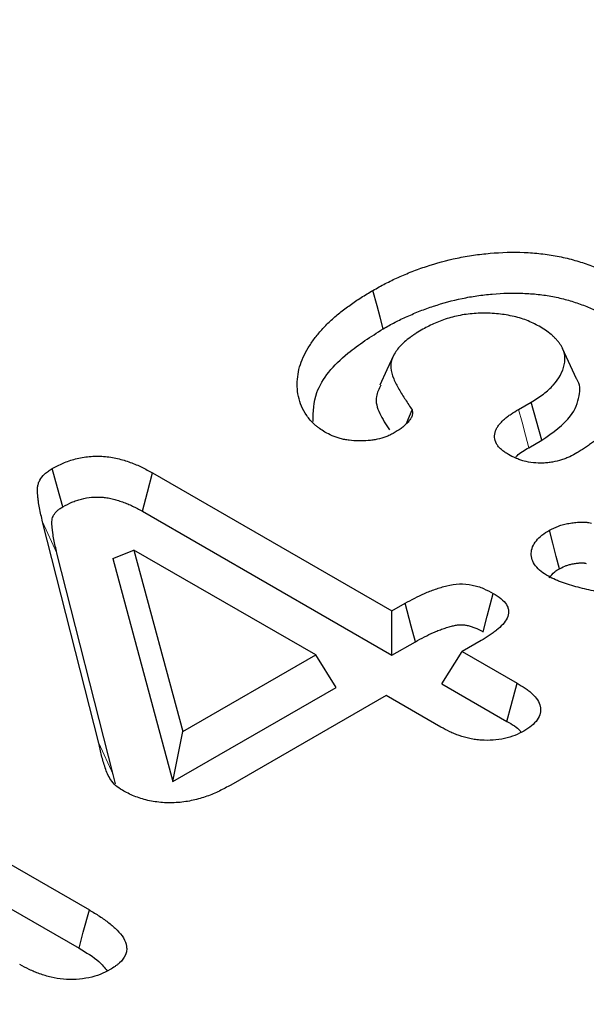
# Model space of a CAD drawing. Extents: x -12576 to -3488, y -7097 to -671.
# Drawn here: x -7585 to -7565, y -3469 to -3432 of the extents above; entities that cross this region are included whole.
import ezdxf

# ---------------------------------------------------------------- set-up
doc = ezdxf.new("R2010")
doc.units = 0
doc.header["$LTSCALE"] = 100
for name, color, linetype in [('BEMASS', 3, 'CONTINUOUS'), ('SCHRAFF', 6, 'CONTINUOUS'), ('SICHTBAR', 7, 'CONTINUOUS')]:
    doc.layers.add(name, color=color, linetype=linetype)

# ---------------------------------------------------------------- blocks, each defined once
blk = doc.blocks.new('KST')
at = {"layer": 'SICHTBAR', "lineweight": 30}
for p, q in [((4859.297, 3841.384), (4858.779, 3842.507)), ((4857.156, 3840.256), (4857.622, 3840.526)), ((4858.009, 3839.112), (4857.622, 3840.526)), ((4853.035, 3839.771), (4853.221, 3840.235)), ((4857.537, 3838.84), (4858.009, 3839.112)), ((4843.641, 3837.911), (4852.48, 3832.808)), ((4843.268, 3836.489), (4852.48, 3831.171)), ((4841.658, 3827.924), (4839.585, 3836.104)), ((4842.188, 3826.766), (4840.114, 3834.948)), ((4842.174, 3834.744), (4842.954, 3835.058)), ((4842.954, 3835.058), (4844.757, 3828.349)), ((4849.666, 3831.183), (4842.954, 3835.058)), ((4842.174, 3834.744), (4844.39, 3826.501)), ((4852.48, 3832.808), (4852.971, 3833.091)), ((4852.48, 3831.171), (4852.48, 3832.808)), ((4852.48, 3831.171), (4853.344, 3831.67)), ((4855.775, 3831.71), (4855.078, 3831.308)), ((4854.322, 3830.108), (4855.078, 3831.308)), ((4855.078, 3831.308), (4857.105, 3830.138)), ((4844.757, 3828.349), (4849.666, 3831.183)), ((4850.422, 3829.983), (4849.666, 3831.183)), ((4844.39, 3826.501), (4850.422, 3829.983)), ((4854.322, 3830.108), (4856.721, 3828.723)), ((4852.264, 3829.683), (4846.533, 3826.375)), ((4854.29, 3828.513), (4852.264, 3829.683)), ((4828.255, 3829.295), (4841.31, 3821.758)), ((4844.39, 3826.501), (4844.757, 3828.349)), ((4827.884, 3827.872), (4840.928, 3820.342)), ((4842.271, 3826.414), (4842.188, 3826.766))]:
    blk.add_line(p, q, dxfattribs=at)
at = {"layer": 'SICHTBAR', "lineweight": 0}
for p, q in [((4840.114, 3834.948), (4839.585, 3836.104)), ((4842.188, 3826.766), (4841.658, 3827.924))]:
    blk.add_line(p, q, dxfattribs=at)
at = {"layer": 'SICHTBAR', "lineweight": 30, "flags": 128}
for points in [[(4852.158, 3843.234), (4852.045, 3843.66), (4851.931, 3844.085), (4851.78, 3844.652)], [(4852.552, 3842.267), (4852.296, 3841.712), (4852.039, 3841.156)], [(4840.326, 3836.653), (4840.134, 3837.361), (4839.943, 3838.069)], [(4843.268, 3836.489), (4843.454, 3837.2), (4843.641, 3837.911)], [(4858.663, 3834.369), (4858.546, 3834.819), (4858.419, 3835.306), (4858.292, 3835.792)], [(4855.843, 3832.038), (4855.998, 3832.615), (4856.222, 3833.456)], [(4853.344, 3831.67), (4853.192, 3832.249), (4852.971, 3833.091)], [(4856.721, 3828.723), (4856.881, 3829.315), (4857.105, 3830.138)], [(4840.928, 3820.342), (4841.087, 3820.933), (4841.31, 3821.758)]]:
    blk.add_lwpolyline(points, dxfattribs=at)
at = {"layer": 'SICHTBAR', "lineweight": 0, "flags": 128}
blk.add_lwpolyline([(4857.537, 3838.84), (4857.413, 3839.3), (4857.284, 3839.778), (4857.156, 3840.256)], dxfattribs=at)
at = {"layer": 'SICHTBAR', "lineweight": 30}
for points, knots in [([(4851.78, 3844.652), (4851.93, 3844.737), (4852.08, 3844.821), (4852.312, 3844.942), (4852.391, 3844.982), (4852.551, 3845.059), (4852.633, 3845.097), (4852.881, 3845.208), (4853.05, 3845.279), (4853.396, 3845.415), (4853.573, 3845.479), (4854.118, 3845.659), (4854.497, 3845.763), (4855.086, 3845.887), (4855.286, 3845.923), (4855.692, 3845.982), (4855.897, 3846.005), (4856.518, 3846.06), (4856.938, 3846.073), (4857.564, 3846.047), (4857.772, 3846.031), (4858.183, 3845.986), (4858.385, 3845.956), (4858.783, 3845.88), (4858.977, 3845.835), (4859.355, 3845.731), (4859.538, 3845.673), (4859.894, 3845.546), (4860.066, 3845.476), (4860.31, 3845.363), (4860.388, 3845.323), (4860.542, 3845.241), (4860.618, 3845.2), (4860.694, 3845.158)], [0, 0, 0, 0, 0.0625, 0.0625, 0.09375, 0.09375, 0.125, 0.125, 0.1875, 0.1875, 0.25, 0.25, 0.375, 0.375, 0.4375, 0.4375, 0.5, 0.5, 0.625, 0.625, 0.6875, 0.6875, 0.75, 0.75, 0.8125, 0.8125, 0.875, 0.875, 0.9375, 0.9375, 0.96875, 0.96875, 1, 1, 1, 1]), ([(4850.007, 3839.415), (4849.937, 3839.46), (4849.866, 3839.505), (4849.767, 3839.576), (4849.735, 3839.6), (4849.675, 3839.65), (4849.646, 3839.675), (4849.563, 3839.753), (4849.512, 3839.807), (4849.418, 3839.916), (4849.375, 3839.971), (4849.256, 3840.14), (4849.191, 3840.256), (4849.091, 3840.492), (4849.054, 3840.613), (4848.979, 3840.975), (4848.973, 3841.219), (4849.016, 3841.583), (4849.039, 3841.704), (4849.106, 3841.944), (4849.151, 3842.063), (4849.259, 3842.298), (4849.322, 3842.415), (4849.459, 3842.645), (4849.536, 3842.758), (4849.704, 3842.981), (4849.795, 3843.091), (4849.988, 3843.307), (4850.09, 3843.414), (4850.311, 3843.62), (4850.43, 3843.721), (4850.615, 3843.869), (4850.677, 3843.918), (4850.804, 3844.015), (4850.868, 3844.063), (4850.999, 3844.159), (4851.066, 3844.206), (4851.203, 3844.298), (4851.273, 3844.344), (4851.486, 3844.478), (4851.633, 3844.565), (4851.78, 3844.652)], [0, 0, 0, 0, 0.03125, 0.03125, 0.046875, 0.046875, 0.0625, 0.0625, 0.09375, 0.09375, 0.125, 0.125, 0.1875, 0.1875, 0.25, 0.25, 0.375, 0.375, 0.4375, 0.4375, 0.5, 0.5, 0.5625, 0.5625, 0.625, 0.625, 0.6875, 0.6875, 0.75, 0.75, 0.8125, 0.8125, 0.84375, 0.84375, 0.875, 0.875, 0.90625, 0.90625, 0.9375, 0.9375, 1, 1, 1, 1]), ([(4852.158, 3843.234), (4852.307, 3843.317), (4852.45, 3843.398), (4852.667, 3843.511), (4852.739, 3843.547), (4852.889, 3843.62), (4852.965, 3843.655), (4853.199, 3843.76), (4853.362, 3843.828), (4853.687, 3843.956), (4853.851, 3844.015), (4854.358, 3844.182), (4854.713, 3844.279), (4855.254, 3844.394), (4855.434, 3844.426), (4855.804, 3844.479), (4855.996, 3844.501), (4856.565, 3844.552), (4856.941, 3844.563), (4857.505, 3844.539), (4857.694, 3844.526), (4858.061, 3844.485), (4858.239, 3844.459), (4858.593, 3844.391), (4858.767, 3844.351), (4859.107, 3844.258), (4859.272, 3844.205), (4859.595, 3844.089), (4859.75, 3844.027), (4859.963, 3843.927), (4860.033, 3843.892), (4860.173, 3843.818), (4860.243, 3843.78), (4860.315, 3843.74)], [0.000734, 0.000734, 0.000734, 0.000734, 0.0625, 0.0625, 0.09375, 0.09375, 0.125, 0.125, 0.1875, 0.1875, 0.25, 0.25, 0.375, 0.375, 0.4375, 0.4375, 0.5, 0.5, 0.625, 0.625, 0.6875, 0.6875, 0.75, 0.75, 0.8125, 0.8125, 0.875, 0.875, 0.9375, 0.9375, 0.96875, 0.96875, 0.9985433, 0.9985433, 0.9985433, 0.9985433]), ([(4857.913, 3843.326), (4857.839, 3843.365), (4857.765, 3843.404), (4857.612, 3843.479), (4857.533, 3843.515), (4857.285, 3843.612), (4857.104, 3843.664), (4856.728, 3843.744), (4856.533, 3843.773), (4856.137, 3843.808), (4855.936, 3843.814), (4855.635, 3843.806), (4855.535, 3843.8), (4855.337, 3843.783), (4855.239, 3843.771), (4854.95, 3843.725), (4854.762, 3843.682), (4854.493, 3843.604), (4854.406, 3843.576), (4854.236, 3843.514), (4854.155, 3843.481), (4853.918, 3843.374), (4853.771, 3843.296), (4853.624, 3843.217)], [0, 0, 0, 0, 0.0625, 0.0625, 0.125, 0.125, 0.25, 0.25, 0.375, 0.375, 0.5, 0.5, 0.5625, 0.5625, 0.625, 0.625, 0.75, 0.75, 0.8125, 0.8125, 0.875, 0.875, 1, 1, 1, 1]), ([(4849.568, 3839.805), (4849.578, 3840.165), (4849.604, 3841.063), (4850.633, 3842.259), (4851.705, 3842.944), (4852.158, 3843.234)], [0, 0, 0, 0, 0.279066, 0.695171, 1, 1, 1, 1]), ([(4857.622, 3840.526), (4857.777, 3840.623), (4857.931, 3840.72), (4858.14, 3840.875), (4858.206, 3840.929), (4858.328, 3841.04), (4858.385, 3841.097), (4858.648, 3841.389), (4858.786, 3841.644), (4858.857, 3841.971), (4858.866, 3842.036), (4858.869, 3842.168), (4858.862, 3842.234), (4858.835, 3842.364), (4858.813, 3842.429), (4858.772, 3842.524), (4858.756, 3842.556), (4858.722, 3842.619), (4858.702, 3842.65), (4858.659, 3842.71), (4858.636, 3842.74), (4858.586, 3842.799), (4858.56, 3842.829), (4858.505, 3842.887), (4858.477, 3842.915), (4858.418, 3842.971), (4858.387, 3842.999), (4858.224, 3843.133), (4858.068, 3843.23), (4857.913, 3843.326)], [0, 0, 0, 0, 0.125, 0.125, 0.1875, 0.1875, 0.25, 0.25, 0.5, 0.5, 0.5625, 0.5625, 0.625, 0.625, 0.6875, 0.6875, 0.71875, 0.71875, 0.75, 0.75, 0.78125, 0.78125, 0.8125, 0.8125, 0.84375, 0.84375, 0.875, 0.875, 1, 1, 1, 1]), ([(4853.624, 3843.217), (4853.542, 3843.169), (4853.459, 3843.12), (4853.34, 3843.045), (4853.302, 3843.02), (4853.226, 3842.968), (4853.189, 3842.941), (4853.082, 3842.861), (4853.013, 3842.806), (4852.882, 3842.693), (4852.821, 3842.635), (4852.712, 3842.515), (4852.664, 3842.453), (4852.582, 3842.326), (4852.547, 3842.261), (4852.488, 3842.129), (4852.466, 3842.063), (4852.445, 3841.962), (4852.44, 3841.928), (4852.436, 3841.86), (4852.436, 3841.826), (4852.449, 3841.657), (4852.491, 3841.523), (4852.599, 3841.258), (4852.666, 3841.128), (4852.813, 3840.871), (4852.894, 3840.743), (4853.057, 3840.489), (4853.139, 3840.362), (4853.221, 3840.235)], [0, 0, 0, 0, 0.0625, 0.0625, 0.09375, 0.09375, 0.125, 0.125, 0.1875, 0.1875, 0.25, 0.25, 0.3125, 0.3125, 0.375, 0.375, 0.4375, 0.4375, 0.46875, 0.46875, 0.5, 0.5, 0.625, 0.625, 0.75, 0.75, 0.875, 0.875, 1, 1, 1, 1]), ([(4852.075, 3841.151), (4852.003, 3841.012), (4851.825, 3840.671), (4852.001, 3840.094), (4852.256, 3839.699), (4852.385, 3839.499)], [0, 0, 0, 0, 0.252985, 0.622222, 1, 1, 1, 1]), ([(4858.009, 3839.112), (4858.42, 3839.4), (4859.118, 3839.888), (4859.414, 3840.703), (4859.444, 3841.19), (4859.297, 3841.381), (4859.294, 3841.384)], [0, 0, 0, 0, 0.4407598, 0.7481071, 0.9961836, 1, 1, 1, 1]), ([(4853.221, 3840.235), (4853.228, 3840.215), (4853.235, 3840.194), (4853.245, 3840.153), (4853.246, 3840.133), (4853.243, 3840.092), (4853.238, 3840.071), (4853.227, 3840.03), (4853.22, 3840.01), (4853.204, 3839.969), (4853.194, 3839.95), (4853.171, 3839.911), (4853.158, 3839.891), (4853.13, 3839.853), (4853.115, 3839.835), (4853.083, 3839.797), (4853.067, 3839.779), (4853.016, 3839.724), (4852.98, 3839.689), (4852.902, 3839.619), (4852.86, 3839.586), (4852.727, 3839.489), (4852.629, 3839.428), (4852.531, 3839.368)], [0, 0, 0, 0, 0.0625, 0.0625, 0.125, 0.125, 0.1875, 0.1875, 0.25, 0.25, 0.3125, 0.3125, 0.375, 0.375, 0.4375, 0.4375, 0.5, 0.5, 0.625, 0.625, 0.75, 0.75, 1, 1, 1, 1]), ([(4856.777, 3838.589), (4856.731, 3838.618), (4856.686, 3838.648), (4856.598, 3838.709), (4856.557, 3838.741), (4856.481, 3838.807), (4856.446, 3838.841), (4856.386, 3838.912), (4856.361, 3838.949), (4856.299, 3839.063), (4856.276, 3839.142), (4856.265, 3839.3), (4856.276, 3839.38), (4856.316, 3839.497), (4856.333, 3839.535), (4856.377, 3839.61), (4856.403, 3839.647), (4856.461, 3839.719), (4856.493, 3839.754), (4856.56, 3839.823), (4856.595, 3839.858), (4856.669, 3839.925), (4856.707, 3839.957), (4856.789, 3840.021), (4856.831, 3840.052), (4856.965, 3840.142), (4857.06, 3840.199), (4857.156, 3840.256)], [0, 0, 0, 0, 0.0625, 0.0625, 0.125, 0.125, 0.1875, 0.1875, 0.25, 0.25, 0.375, 0.375, 0.5, 0.5, 0.5625, 0.5625, 0.625, 0.625, 0.6875, 0.6875, 0.75, 0.75, 0.8125, 0.8125, 0.875, 0.875, 1, 1, 1, 1]), ([(4852.531, 3839.368), (4852.487, 3839.346), (4852.443, 3839.323), (4852.375, 3839.291), (4852.352, 3839.281), (4852.305, 3839.261), (4852.281, 3839.251), (4852.159, 3839.205), (4852.053, 3839.175), (4851.887, 3839.141), (4851.831, 3839.131), (4851.718, 3839.115), (4851.66, 3839.108), (4851.487, 3839.092), (4851.37, 3839.087), (4851.136, 3839.09), (4851.019, 3839.098), (4850.847, 3839.12), (4850.791, 3839.129), (4850.68, 3839.15), (4850.626, 3839.163), (4850.52, 3839.192), (4850.468, 3839.208), (4850.368, 3839.243), (4850.32, 3839.262), (4850.18, 3839.324), (4850.094, 3839.369), (4850.007, 3839.415)], [0, 0, 0, 0, 0.0625, 0.0625, 0.09375, 0.09375, 0.125, 0.125, 0.25, 0.25, 0.3125, 0.3125, 0.375, 0.375, 0.5, 0.5, 0.625, 0.625, 0.6875, 0.6875, 0.75, 0.75, 0.8125, 0.8125, 0.875, 0.875, 1, 1, 1, 1]), ([(4860.542, 3839.462), (4860.434, 3839.396), (4860.327, 3839.331), (4860.12, 3839.195), (4860.02, 3839.126), (4859.87, 3839.022), (4859.82, 3838.987), (4859.745, 3838.935), (4859.72, 3838.918), (4859.67, 3838.883), (4859.646, 3838.865), (4859.597, 3838.83), (4859.572, 3838.813), (4859.522, 3838.778), (4859.496, 3838.761), (4859.417, 3838.711), (4859.364, 3838.678), (4859.31, 3838.645)], [0, 0, 0, 0, 0.25, 0.25, 0.5, 0.5, 0.625, 0.625, 0.6875, 0.6875, 0.75, 0.75, 0.8125, 0.8125, 0.875, 0.875, 1, 1, 1, 1]), ([(4839.943, 3838.069), (4840.073, 3838.139), (4840.202, 3838.209), (4840.414, 3838.301), (4840.488, 3838.329), (4840.641, 3838.381), (4840.72, 3838.404), (4840.963, 3838.466), (4841.133, 3838.496), (4841.395, 3838.521), (4841.484, 3838.526), (4841.661, 3838.527), (4841.75, 3838.524), (4841.925, 3838.511), (4842.012, 3838.501), (4842.183, 3838.474), (4842.267, 3838.457), (4842.431, 3838.419), (4842.511, 3838.397), (4842.668, 3838.35), (4842.745, 3838.324), (4842.895, 3838.27), (4842.969, 3838.242), (4843.112, 3838.181), (4843.181, 3838.15), (4843.384, 3838.051), (4843.512, 3837.981), (4843.641, 3837.911)], [0, 0, 0, 0, 0.125, 0.125, 0.1875, 0.1875, 0.25, 0.25, 0.375, 0.375, 0.4375, 0.4375, 0.5, 0.5, 0.5625, 0.5625, 0.625, 0.625, 0.6875, 0.6875, 0.75, 0.75, 0.8125, 0.8125, 0.875, 0.875, 1, 1, 1, 1]), ([(4859.31, 3838.645), (4859.223, 3838.598), (4859.135, 3838.551), (4858.995, 3838.486), (4858.947, 3838.465), (4858.847, 3838.426), (4858.796, 3838.408), (4858.638, 3838.358), (4858.527, 3838.33), (4858.355, 3838.299), (4858.297, 3838.29), (4858.179, 3838.278), (4858.119, 3838.274), (4857.819, 3838.263), (4857.577, 3838.289), (4857.302, 3838.361), (4857.249, 3838.377), (4857.146, 3838.412), (4857.096, 3838.432), (4856.953, 3838.494), (4856.865, 3838.541), (4856.777, 3838.589)], [0, 0, 0, 0, 0.125, 0.125, 0.1875, 0.1875, 0.25, 0.25, 0.375, 0.375, 0.4375, 0.4375, 0.5, 0.5, 0.75, 0.75, 0.8125, 0.8125, 0.875, 0.875, 1, 1, 1, 1]), ([(4857.037, 3838.468), (4857.058, 3838.493), (4857.176, 3838.635), (4857.373, 3838.747), (4857.537, 3838.84)], [0, 0, 0, 0, 0.172361, 1, 1, 1, 1]), ([(4839.585, 3836.104), (4839.544, 3836.274), (4839.503, 3836.444), (4839.454, 3836.699), (4839.44, 3836.784), (4839.422, 3836.912), (4839.417, 3836.955), (4839.408, 3837.04), (4839.403, 3837.083), (4839.396, 3837.169), (4839.393, 3837.212), (4839.392, 3837.297), (4839.394, 3837.34), (4839.405, 3837.426), (4839.414, 3837.468), (4839.441, 3837.552), (4839.459, 3837.594), (4839.525, 3837.717), (4839.587, 3837.796), (4839.686, 3837.886), (4839.707, 3837.904), (4839.751, 3837.939), (4839.773, 3837.956), (4839.844, 3838.005), (4839.894, 3838.037), (4839.943, 3838.069)], [0, 0, 0, 0, 0.25, 0.25, 0.375, 0.375, 0.4375, 0.4375, 0.5, 0.5, 0.5625, 0.5625, 0.625, 0.625, 0.6875, 0.6875, 0.75, 0.75, 0.875, 0.875, 0.90625, 0.90625, 0.9375, 0.9375, 1, 1, 1, 1]), ([(4840.326, 3836.653), (4840.448, 3836.719), (4840.559, 3836.777), (4840.72, 3836.847), (4840.776, 3836.868), (4840.893, 3836.908), (4840.954, 3836.926), (4841.141, 3836.974), (4841.268, 3836.996), (4841.456, 3837.014), (4841.519, 3837.017), (4841.644, 3837.018), (4841.705, 3837.016), (4841.83, 3837.007), (4841.893, 3836.999), (4842.02, 3836.979), (4842.083, 3836.967), (4842.212, 3836.937), (4842.277, 3836.919), (4842.408, 3836.88), (4842.474, 3836.858), (4842.602, 3836.812), (4842.664, 3836.787), (4842.786, 3836.736), (4842.845, 3836.71), (4843.022, 3836.624), (4843.141, 3836.559), (4843.268, 3836.489)], [0.005592, 0.005592, 0.005592, 0.005592, 0.125, 0.125, 0.1875, 0.1875, 0.25, 0.25, 0.375, 0.375, 0.4375, 0.4375, 0.5, 0.5, 0.5625, 0.5625, 0.625, 0.625, 0.6875, 0.6875, 0.75, 0.75, 0.8125, 0.8125, 0.875, 0.875, 0.9982615, 0.9982615, 0.9982615, 0.9982615]), ([(4840.114, 3834.948), (4840.073, 3835.118), (4840.033, 3835.283), (4839.986, 3835.53), (4839.973, 3835.612), (4839.956, 3835.735), (4839.951, 3835.776), (4839.942, 3835.858), (4839.937, 3835.9), (4839.931, 3835.981), (4839.928, 3836.02), (4839.927, 3836.093), (4839.929, 3836.127), (4839.937, 3836.193), (4839.944, 3836.224), (4839.963, 3836.285), (4839.976, 3836.314), (4840.023, 3836.4), (4840.067, 3836.456), (4840.133, 3836.516), (4840.146, 3836.528), (4840.175, 3836.551), (4840.192, 3836.563), (4840.244, 3836.599), (4840.282, 3836.625), (4840.326, 3836.653)], [0.0004984, 0.0004984, 0.0004984, 0.0004984, 0.25, 0.25, 0.375, 0.375, 0.4375, 0.4375, 0.5, 0.5, 0.5625, 0.5625, 0.625, 0.625, 0.6875, 0.6875, 0.75, 0.75, 0.875, 0.875, 0.90625, 0.90625, 0.9375, 0.9375, 0.9932981, 0.9932981, 0.9932981, 0.9932981]), ([(4858.292, 3835.792), (4858.4, 3835.846), (4858.508, 3835.9), (4858.657, 3835.954), (4858.688, 3835.964), (4858.751, 3835.983), (4858.783, 3835.992), (4858.88, 3836.017), (4858.947, 3836.032), (4859.049, 3836.05), (4859.083, 3836.056), (4859.152, 3836.067), (4859.186, 3836.071), (4859.29, 3836.084), (4859.36, 3836.089), (4859.467, 3836.093), (4859.502, 3836.093), (4859.574, 3836.092), (4859.609, 3836.09), (4859.662, 3836.086), (4859.679, 3836.084), (4859.713, 3836.079), (4859.73, 3836.076), (4859.781, 3836.067), (4859.815, 3836.061), (4859.848, 3836.054)], [0, 0, 0, 0, 0.25, 0.25, 0.3125, 0.3125, 0.375, 0.375, 0.5, 0.5, 0.5625, 0.5625, 0.625, 0.625, 0.75, 0.75, 0.8125, 0.8125, 0.875, 0.875, 0.90625, 0.90625, 0.9375, 0.9375, 1, 1, 1, 1]), ([(4858.255, 3834.087), (4858.162, 3834.146), (4858.069, 3834.204), (4857.908, 3834.331), (4857.841, 3834.4), (4857.729, 3834.546), (4857.684, 3834.622), (4857.63, 3834.778), (4857.619, 3834.858), (4857.625, 3835.018), (4857.64, 3835.097), (4857.705, 3835.252), (4857.755, 3835.328), (4857.87, 3835.473), (4857.937, 3835.544), (4858.101, 3835.675), (4858.197, 3835.733), (4858.292, 3835.792)], [0, 0, 0, 0, 0.125, 0.125, 0.25, 0.25, 0.375, 0.375, 0.5, 0.5, 0.625, 0.625, 0.75, 0.75, 0.875, 0.875, 1, 1, 1, 1]), ([(4868.417, 3834.759), (4868.249, 3834.666), (4868.08, 3834.574), (4867.819, 3834.44), (4867.731, 3834.396), (4867.551, 3834.311), (4867.459, 3834.27), (4867.179, 3834.149), (4866.987, 3834.073), (4866.592, 3833.931), (4866.39, 3833.864), (4865.767, 3833.683), (4865.332, 3833.584), (4864.665, 3833.465), (4864.441, 3833.429), (4863.988, 3833.368), (4863.758, 3833.344), (4863.297, 3833.309), (4863.065, 3833.298), (4862.6, 3833.288), (4862.367, 3833.289), (4861.902, 3833.304), (4861.67, 3833.316), (4861.209, 3833.352), (4860.979, 3833.374), (4860.639, 3833.418), (4860.526, 3833.435), (4860.302, 3833.471), (4860.191, 3833.492), (4859.971, 3833.535), (4859.862, 3833.558), (4859.645, 3833.607), (4859.537, 3833.633), (4859.325, 3833.688), (4859.22, 3833.717), (4859.013, 3833.778), (4858.911, 3833.81), (4858.761, 3833.862), (4858.711, 3833.88), (4858.615, 3833.917), (4858.567, 3833.936), (4858.429, 3833.998), (4858.342, 3834.042), (4858.255, 3834.087)], [0, 0, 0, 0, 0.0625, 0.0625, 0.09375, 0.09375, 0.125, 0.125, 0.1875, 0.1875, 0.25, 0.25, 0.375, 0.375, 0.4375, 0.4375, 0.5, 0.5, 0.5625, 0.5625, 0.625, 0.625, 0.6875, 0.6875, 0.75, 0.75, 0.78125, 0.78125, 0.8125, 0.8125, 0.84375, 0.84375, 0.875, 0.875, 0.90625, 0.90625, 0.9375, 0.9375, 0.953125, 0.953125, 0.96875, 0.96875, 1, 1, 1, 1]), ([(4858.663, 3834.369), (4858.762, 3834.418), (4858.844, 3834.457), (4858.931, 3834.488), (4858.949, 3834.495), (4858.989, 3834.507), (4859.01, 3834.513), (4859.077, 3834.53), (4859.125, 3834.54), (4859.203, 3834.554), (4859.231, 3834.559), (4859.282, 3834.567), (4859.306, 3834.57), (4859.376, 3834.579), (4859.418, 3834.582), (4859.481, 3834.584), (4859.503, 3834.584), (4859.539, 3834.583), (4859.553, 3834.583), (4859.568, 3834.581), (4859.57, 3834.581), (4859.579, 3834.58), (4859.585, 3834.579), (4859.608, 3834.575), (4859.628, 3834.571), (4859.654, 3834.566)], [0.0165207, 0.0165207, 0.0165207, 0.0165207, 0.25, 0.25, 0.3125, 0.3125, 0.375, 0.375, 0.5, 0.5, 0.5625, 0.5625, 0.625, 0.625, 0.75, 0.75, 0.8125, 0.8125, 0.875, 0.875, 0.90625, 0.90625, 0.9375, 0.9375, 0.9900904, 0.9900904, 0.9900904, 0.9900904]), ([(4858.289, 3834.03), (4858.346, 3834.109), (4858.437, 3834.235), (4858.602, 3834.332), (4858.663, 3834.369)], [0, 0, 0, 0, 0.626327, 1, 1, 1, 1]), ([(4852.971, 3833.091), (4853.202, 3833.218), (4853.433, 3833.344), (4853.813, 3833.511), (4853.947, 3833.563), (4854.221, 3833.657), (4854.36, 3833.702), (4854.656, 3833.775), (4854.811, 3833.801), (4855.13, 3833.813), (4855.289, 3833.797), (4855.589, 3833.735), (4855.728, 3833.69), (4855.986, 3833.581), (4856.104, 3833.519), (4856.222, 3833.456)], [0, 0, 0, 0, 0.25, 0.25, 0.375, 0.375, 0.5, 0.5, 0.625, 0.625, 0.75, 0.75, 0.875, 0.875, 1, 1, 1, 1]), ([(4856.222, 3833.456), (4856.321, 3833.394), (4856.419, 3833.332), (4856.588, 3833.195), (4856.658, 3833.12), (4856.731, 3833.001), (4856.75, 3832.96), (4856.777, 3832.877), (4856.784, 3832.835), (4856.789, 3832.709), (4856.769, 3832.624), (4856.693, 3832.462), (4856.637, 3832.384), (4856.503, 3832.234), (4856.426, 3832.163), (4856.3, 3832.059), (4856.256, 3832.026), (4856.166, 3831.96), (4856.119, 3831.927), (4855.976, 3831.832), (4855.876, 3831.771), (4855.775, 3831.71)], [0, 0, 0, 0, 0.125, 0.125, 0.25, 0.25, 0.3125, 0.3125, 0.375, 0.375, 0.5, 0.5, 0.625, 0.625, 0.75, 0.75, 0.8125, 0.8125, 0.875, 0.875, 1, 1, 1, 1]), ([(4853.344, 3831.67), (4853.573, 3831.795), (4853.789, 3831.912), (4854.067, 3832.034), (4854.122, 3832.057), (4854.237, 3832.102), (4854.296, 3832.123), (4854.388, 3832.155), (4854.419, 3832.165), (4854.481, 3832.186), (4854.513, 3832.196), (4854.604, 3832.224), (4854.662, 3832.241), (4854.77, 3832.267), (4854.82, 3832.278), (4854.917, 3832.293), (4854.962, 3832.297), (4855.022, 3832.299), (4855.041, 3832.299), (4855.081, 3832.298), (4855.102, 3832.297), (4855.167, 3832.291), (4855.213, 3832.284), (4855.305, 3832.265), (4855.353, 3832.253), (4855.448, 3832.223), (4855.495, 3832.206), (4855.634, 3832.147), (4855.733, 3832.096), (4855.843, 3832.038)], [0.001803, 0.001803, 0.001803, 0.001803, 0.25, 0.25, 0.3125, 0.3125, 0.375, 0.375, 0.40625, 0.40625, 0.4375, 0.4375, 0.5, 0.5, 0.5625, 0.5625, 0.625, 0.625, 0.65625, 0.65625, 0.6875, 0.6875, 0.75, 0.75, 0.8125, 0.8125, 0.875, 0.875, 0.9939609, 0.9939609, 0.9939609, 0.9939609]), ([(4857.105, 3830.138), (4857.205, 3830.077), (4857.304, 3830.016), (4857.445, 3829.92), (4857.49, 3829.887), (4857.576, 3829.819), (4857.617, 3829.784), (4857.808, 3829.605), (4857.919, 3829.446), (4857.965, 3829.237), (4857.969, 3829.195), (4857.969, 3829.111), (4857.964, 3829.069), (4857.935, 3828.944), (4857.898, 3828.862), (4857.789, 3828.706), (4857.716, 3828.632), (4857.546, 3828.496), (4857.449, 3828.433), (4857.352, 3828.371)], [0, 0, 0, 0, 0.125, 0.125, 0.1875, 0.1875, 0.25, 0.25, 0.5, 0.5, 0.5625, 0.5625, 0.625, 0.625, 0.75, 0.75, 0.875, 0.875, 1, 1, 1, 1]), ([(4856.721, 3828.723), (4856.913, 3828.617), (4857.127, 3828.498), (4857.236, 3828.343), (4857.248, 3828.327)], [0, 0, 0, 0, 0.89769, 1, 1, 1, 1]), ([(4857.352, 3828.371), (4857.244, 3828.315), (4857.137, 3828.258), (4856.9, 3828.163), (4856.77, 3828.123), (4856.499, 3828.063), (4856.357, 3828.043), (4856.069, 3828.022), (4855.923, 3828.022), (4855.707, 3828.037), (4855.636, 3828.044), (4855.495, 3828.064), (4855.426, 3828.077), (4855.222, 3828.12), (4855.091, 3828.158), (4854.904, 3828.222), (4854.843, 3828.245), (4854.725, 3828.293), (4854.668, 3828.319), (4854.501, 3828.399), (4854.396, 3828.456), (4854.29, 3828.513)], [0, 0, 0, 0, 0.125, 0.125, 0.25, 0.25, 0.375, 0.375, 0.5, 0.5, 0.5625, 0.5625, 0.625, 0.625, 0.75, 0.75, 0.8125, 0.8125, 0.875, 0.875, 1, 1, 1, 1]), ([(4842.528, 3826.18), (4842.439, 3826.237), (4842.351, 3826.295), (4842.212, 3826.424), (4842.155, 3826.494), (4842.008, 3826.71), (4841.947, 3826.86), (4841.844, 3827.161), (4841.799, 3827.313), (4841.727, 3827.618), (4841.694, 3827.771), (4841.658, 3827.924)], [0, 0, 0, 0, 0.125, 0.125, 0.25, 0.25, 0.5, 0.5, 0.75, 0.75, 1, 1, 1, 1]), ([(4846.533, 3826.375), (4846.394, 3826.3), (4846.256, 3826.224), (4846.037, 3826.118), (4845.963, 3826.084), (4845.809, 3826.019), (4845.73, 3825.988), (4845.488, 3825.901), (4845.317, 3825.851), (4844.961, 3825.772), (4844.776, 3825.744), (4844.492, 3825.721), (4844.397, 3825.717), (4844.206, 3825.717), (4844.111, 3825.72), (4843.827, 3825.74), (4843.641, 3825.768), (4843.287, 3825.85), (4843.118, 3825.903), (4842.809, 3826.031), (4842.668, 3826.105), (4842.528, 3826.18)], [0, 0, 0, 0, 0.125, 0.125, 0.1875, 0.1875, 0.25, 0.25, 0.375, 0.375, 0.5, 0.5, 0.5625, 0.5625, 0.625, 0.625, 0.75, 0.75, 0.875, 0.875, 1, 1, 1, 1]), ([(4841.31, 3821.758), (4841.437, 3821.682), (4841.564, 3821.605), (4841.809, 3821.447), (4841.926, 3821.365), (4842.144, 3821.193), (4842.246, 3821.104), (4842.427, 3820.919), (4842.505, 3820.823), (4842.625, 3820.622), (4842.667, 3820.517), (4842.69, 3820.358), (4842.691, 3820.305), (4842.677, 3820.199), (4842.662, 3820.146), (4842.595, 3819.991), (4842.52, 3819.892), (4842.397, 3819.78), (4842.371, 3819.758), (4842.317, 3819.715), (4842.288, 3819.694), (4842.201, 3819.633), (4842.139, 3819.593), (4842.078, 3819.553)], [0, 0, 0, 0, 0.125, 0.125, 0.25, 0.25, 0.375, 0.375, 0.5, 0.5, 0.625, 0.625, 0.6875, 0.6875, 0.75, 0.75, 0.875, 0.875, 0.90625, 0.90625, 0.9375, 0.9375, 1, 1, 1, 1]), ([(4840.928, 3820.342), (4841.193, 3820.187), (4841.616, 3819.94), (4841.875, 3819.629), (4841.972, 3819.513)], [0, 0, 0, 0, 0.627095, 1, 1, 1, 1]), ([(4842.078, 3819.553), (4841.96, 3819.492), (4841.842, 3819.431), (4841.582, 3819.327), (4841.44, 3819.285), (4841.142, 3819.222), (4840.986, 3819.202), (4840.671, 3819.184), (4840.511, 3819.187), (4840.198, 3819.215), (4840.045, 3819.24), (4839.751, 3819.308), (4839.61, 3819.351), (4839.408, 3819.423), (4839.342, 3819.448), (4839.214, 3819.502), (4839.152, 3819.53), (4838.97, 3819.618), (4838.854, 3819.68), (4838.739, 3819.743)], [0, 0, 0, 0, 0.125, 0.125, 0.25, 0.25, 0.375, 0.375, 0.5, 0.5, 0.625, 0.625, 0.75, 0.75, 0.8125, 0.8125, 0.875, 0.875, 1, 1, 1, 1])]:
    blk.add_open_spline(points, degree=3, knots=knots, dxfattribs=at)

msp = doc.modelspace()

# ---------------------------------------------------------------- hatches: boundary and pattern name
at = {"layer": 'SCHRAFF'}
h = msp.add_hatch(dxfattribs=at)
h.set_pattern_fill('AR-CONC', color=256, scale=0.5, angle=45, style=0)
h.set_pattern_definition([(95, (-11230.2, -9480.106), (70.0473, 58.7767), [9.525, -104.775]), (40, (-11230.2, -9480.11), (-80.0089, 55.0885), [7.62, -83.82]), (145.451, (-11224.36, -9475.21), (-9.9611, 113.8651), [8.095, -89.045]), (91.1842, (-11248.16, -9462.15), (110.7051, 80.9767), [14.2875, -157.1625]), (141.6356, (-11238.93, -9455.4), (-3.543, 171.4132), [12.1425, -133.5675]), (36.184, (-11248.16, -9462.15), (-3.5428, 171.4132), [11.43, -125.73]), (66, (-11234.69, -9457.655), (89.7603, 17.44763), [9.525, -104.775]), (11, (-11234.69, -9457.655), (-43.27, 86.9706), [7.62, -83.82]), (116.4514, (-11227.21, -9456.2), (46.49, 104.4182), [8.095, -89.045]), (82.5, (-11230.2, -9480.106), (-28.80273, 30.98671), [0, -82.804, 0, -85.09, 0, -84.1375]), (52.5, (-11230.2, -9480.106), (-11.79486, 59.0435), [0, -48.514, 0, -80.899, 0, -32.0675]), (12.5, (-11250.225, -9500.13), (49.96393, 45.9131), [0, -31.75, 0, -99.06, 0, -131.445]), (2.5, (-11259.205, -9509.11), (43.38195, 61.3612), [0, -41.275, 0, -65.786, 0, -93.345])])
h.paths.add_polyline_path([(-8816.387, -5028.285), (-8816.387, -5128.285), (-5518.546, -3235.795), (-5518.546, -3135.795)])
edge = h.paths.add_edge_path()
edge.add_line((-8817.613, -4998.99), (-8816.387, -5028.285))

# ---------------------------------------------------------------- block references
at = {"layer": 'BEMASS'}
msp.add_blockref('KST', (-12424.162, -7286.825), dxfattribs=at)

doc.saveas('drawing.dxf')
